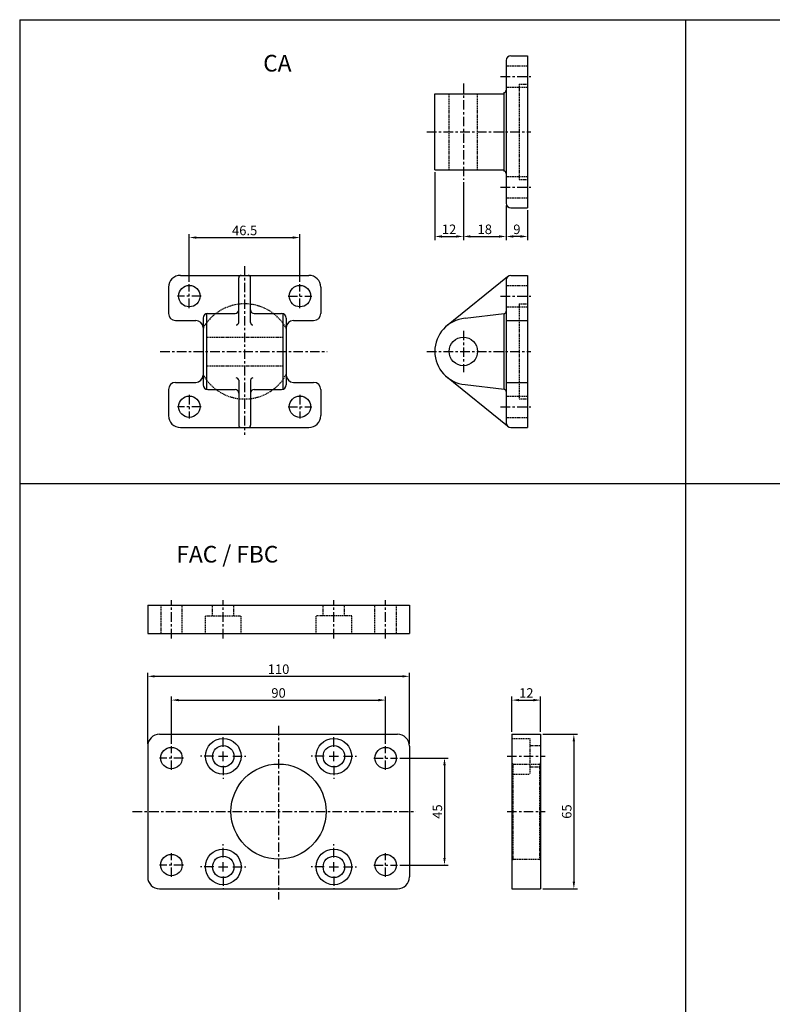
# Model space of a CAD drawing. Units: millimetres. Extents: x 2071 to 3055, y 1284 to 1996.
# Drawn here: x 2071 to 2387, y 1582 to 1996 of the extents above; entities that cross this region are included whole.
import ezdxf

# ---------------------------------------------------------------- set-up
doc = ezdxf.new("R2010")
doc.units = ezdxf.units.MM
for name, pattern in [('CENTER', [7, 4, -1, 1, -1]), ('DASHED', [0.75, 0.5, -0.25]), ('HIDDEN', [9.525, 6.35, -3.175])]:
    doc.linetypes.add(name, pattern=pattern)
doc.layers.add('AM_5', color=5, linetype='Continuous', lineweight=25)
doc.layers.add('CEN', color=1, linetype='CENTER')
doc.layers.add('HIDDEN', color=3, linetype='HIDDEN')
doc.styles.add('CHINESET', font='simplex.shx', dxfattribs={"bigfont": 'CHINESET.SHX'})
doc.styles.get("Standard").update_dxf_attribs({"font": 'ISOCP.SHX', "bigfont": 'CHINESET.SHX'})
doc.dimstyles.new('AM_ISO$0', dxfattribs={"dimtxt": 4, "dimasz": 3, "dimexe": 1.5, "dimexo": 1, "dimgap": 1, "dimtad": 1, "dimdsep": 46, "dimtxsty": 'Standard', "dimcen": 0, "dimclrd": 256, "dimclre": 256, "dimclrt": 256, "dimadec": 0, "dimazin": 2, "dimtp": 0.1, "dimtm": 0.1, "dimtfac": 0.71, "dimtmove": 0, "dimatfit": 3, "dimfxl": 0, "dimtolj": 2, "dimlwd": -1, "dimlwe": -1, "dimarcsym": 0})

# ---------------------------------------------------------------- blocks, each defined once
blk = doc.blocks.new('*D77')
at = {"layer": 'AM_5'}
for p, q in [((2134.78, 1691.82), (2134.78, 1711.69)), ((2137.78, 1710.19), (2221.78, 1710.19)), ((2224.78, 1691.82), (2224.78, 1711.69))]:
    blk.add_line(p, q, dxfattribs=at)
for points in [[(2137.78, 1710.69), (2137.78, 1709.69), (2134.78, 1710.19)], [(2221.78, 1710.69), (2221.78, 1709.69), (2224.78, 1710.19)]]:
    blk.add_solid(points, dxfattribs=at)
at = {"layer": 'Defpoints', "color": 0}
for p in [(2224.78, 1710.19), (2134.78, 1690.82), (2224.78, 1690.82)]:
    blk.add_point(p, dxfattribs=at)
at = {"layer": 'AM_5', "insert": (2179.78, 1713.19), "char_height": 4, "attachment_point": 5}
blk.add_mtext('\\A2;90', dxfattribs=at)
blk = doc.blocks.new('*D78')
at = {"layer": 'AM_5'}
for p, q in [((2124.78, 1691.82), (2124.78, 1721.69)), ((2127.78, 1720.19), (2231.78, 1720.19)), ((2234.78, 1691.82), (2234.78, 1721.69))]:
    blk.add_line(p, q, dxfattribs=at)
for points in [[(2127.78, 1720.69), (2127.78, 1719.69), (2124.78, 1720.19)], [(2231.78, 1720.69), (2231.78, 1719.69), (2234.78, 1720.19)]]:
    blk.add_solid(points, dxfattribs=at)
at = {"layer": 'Defpoints', "color": 0}
for p in [(2234.78, 1720.19), (2124.78, 1690.82), (2234.78, 1690.82)]:
    blk.add_point(p, dxfattribs=at)
at = {"layer": 'AM_5', "insert": (2179.78, 1723.19), "char_height": 4, "attachment_point": 5}
blk.add_mtext('\\A2;110', dxfattribs=at)
blk = doc.blocks.new('*D79')
at = {"layer": 'AM_5'}
for p, q in [((2277.9, 1696.82), (2277.9, 1711.69)), ((2280.9, 1710.19), (2286.9, 1710.19)), ((2289.9, 1696.82), (2289.9, 1711.69))]:
    blk.add_line(p, q, dxfattribs=at)
for points in [[(2280.9, 1710.69), (2280.9, 1709.69), (2277.9, 1710.19)], [(2286.9, 1710.69), (2286.9, 1709.69), (2289.9, 1710.19)]]:
    blk.add_solid(points, dxfattribs=at)
at = {"layer": 'Defpoints', "color": 0}
for p in [(2289.9, 1710.19), (2277.9, 1695.82), (2289.9, 1695.82)]:
    blk.add_point(p, dxfattribs=at)
at = {"layer": 'AM_5', "insert": (2283.9, 1713.19), "char_height": 4, "attachment_point": 5}
blk.add_mtext('\\A2;12', dxfattribs=at)
blk = doc.blocks.new('*D80')
at = {"layer": 'AM_5'}
for p, q in [((2290.9, 1695.82), (2305.4, 1695.82)), ((2303.9, 1692.82), (2303.9, 1633.82)), ((2290.9, 1630.82), (2305.4, 1630.82))]:
    blk.add_line(p, q, dxfattribs=at)
for points in [[(2303.4, 1692.82), (2304.4, 1692.82), (2303.9, 1695.82)], [(2303.4, 1633.82), (2304.4, 1633.82), (2303.9, 1630.82)]]:
    blk.add_solid(points, dxfattribs=at)
at = {"layer": 'Defpoints', "color": 0}
for p in [(2289.9, 1695.82), (2289.9, 1630.82), (2303.9, 1630.82)]:
    blk.add_point(p, dxfattribs=at)
at = {"layer": 'AM_5', "insert": (2300.9, 1663.32), "char_height": 4, "attachment_point": 5, "rotation": 90}
blk.add_mtext('\\A2;65', dxfattribs=at)
blk = doc.blocks.new('*D81')
at = {"layer": 'AM_5'}
for p, q in [((2230.78, 1685.82), (2251.03, 1685.82)), ((2249.53, 1682.82), (2249.53, 1643.82)), ((2230.78, 1640.82), (2251.03, 1640.82))]:
    blk.add_line(p, q, dxfattribs=at)
for points in [[(2249.03, 1682.82), (2250.03, 1682.82), (2249.53, 1685.82)], [(2249.03, 1643.82), (2250.03, 1643.82), (2249.53, 1640.82)]]:
    blk.add_solid(points, dxfattribs=at)
at = {"layer": 'Defpoints', "color": 0}
for p in [(2229.78, 1685.82), (2229.78, 1640.82), (2249.53, 1640.82)]:
    blk.add_point(p, dxfattribs=at)
at = {"layer": 'AM_5', "insert": (2246.53, 1663.32), "char_height": 4, "attachment_point": 5, "rotation": 90}
blk.add_mtext('\\A2;45', dxfattribs=at)
blk = doc.blocks.new('*D82')
at = {"layer": 'AM_5'}
for p, q in [((2142.28, 1886.06), (2142.28, 1906.19)), ((2145.28, 1904.69), (2185.78, 1904.69)), ((2188.78, 1886.06), (2188.78, 1906.19))]:
    blk.add_line(p, q, dxfattribs=at)
for points in [[(2145.28, 1905.19), (2145.28, 1904.19), (2142.28, 1904.69)], [(2185.78, 1905.19), (2185.78, 1904.19), (2188.78, 1904.69)]]:
    blk.add_solid(points, dxfattribs=at)
at = {"layer": 'Defpoints', "color": 0}
for p in [(2188.78, 1904.69), (2142.28, 1885.06), (2188.78, 1885.06)]:
    blk.add_point(p, dxfattribs=at)
at = {"layer": 'AM_5', "insert": (2165.53, 1907.69), "char_height": 4, "attachment_point": 5}
blk.add_mtext('\\A2;46.5', dxfattribs=at)
blk = doc.blocks.new('*D83')
at = {"layer": 'AM_5'}
for p, q in [((2275.46, 1918.16), (2275.46, 1903.66)), ((2284.46, 1916.16), (2284.46, 1903.66)), ((2281.46, 1905.16), (2278.46, 1905.16))]:
    blk.add_line(p, q, dxfattribs=at)
for points in [[(2278.46, 1905.66), (2278.46, 1904.66), (2275.46, 1905.16)], [(2281.46, 1905.66), (2281.46, 1904.66), (2284.46, 1905.16)]]:
    blk.add_solid(points, dxfattribs=at)
at = {"layer": 'Defpoints', "color": 0}
for p in [(2275.46, 1919.16), (2284.46, 1917.16), (2275.46, 1905.16)]:
    blk.add_point(p, dxfattribs=at)
at = {"layer": 'AM_5', "insert": (2279.96, 1908.16), "char_height": 4, "attachment_point": 5}
blk.add_mtext('\\A2;9', dxfattribs=at)
blk = doc.blocks.new('*D84')
at = {"layer": 'AM_5'}
for p, q in [((2257.46, 1928), (2257.46, 1903.66)), ((2275.46, 1918.16), (2275.46, 1903.66)), ((2260.46, 1905.16), (2272.46, 1905.16))]:
    blk.add_line(p, q, dxfattribs=at)
for points in [[(2260.46, 1905.66), (2260.46, 1904.66), (2257.46, 1905.16)], [(2272.46, 1905.66), (2272.46, 1904.66), (2275.46, 1905.16)]]:
    blk.add_solid(points, dxfattribs=at)
at = {"layer": 'Defpoints', "color": 0}
for p in [(2257.46, 1929), (2275.46, 1919.16), (2275.46, 1905.16)]:
    blk.add_point(p, dxfattribs=at)
at = {"layer": 'AM_5', "insert": (2266.46, 1908.16), "char_height": 4, "attachment_point": 5}
blk.add_mtext('\\A2;18', dxfattribs=at)
blk = doc.blocks.new('*D85')
at = {"layer": 'AM_5'}
for p, q in [((2245.46, 1932.16), (2245.46, 1903.66)), ((2257.46, 1927), (2257.46, 1903.66)), ((2248.46, 1905.16), (2254.46, 1905.16))]:
    blk.add_line(p, q, dxfattribs=at)
for points in [[(2248.46, 1905.66), (2248.46, 1904.66), (2245.46, 1905.16)], [(2254.46, 1905.66), (2254.46, 1904.66), (2257.46, 1905.16)]]:
    blk.add_solid(points, dxfattribs=at)
at = {"layer": 'Defpoints', "color": 0}
for p in [(2245.46, 1933.16), (2257.46, 1928), (2257.46, 1905.16)]:
    blk.add_point(p, dxfattribs=at)
at = {"layer": 'AM_5', "insert": (2251.46, 1908.16), "char_height": 4, "attachment_point": 5}
blk.add_mtext('\\A2;12', dxfattribs=at)

msp = doc.modelspace()

# ---------------------------------------------------------------- linework, layer by layer
at = {"color": 4, "linetype": 'Continuous'}
for p, q in [((2070.982, 1996.31), (3054.692, 1996.31)), ((2070.982, 1996.31), (2070.982, 1365.631)), ((2350.861, 1996.31), (2350.861, 1365.631)), ((2070.982, 1801.31), (3054.692, 1801.31))]:
    msp.add_line(p, q, dxfattribs=at)
for p, q in [((2275.457, 1979.159), (2275.457, 1919.159)), ((2284.457, 1981.159), (2284.457, 1917.159)), ((2245.457, 1965.159), (2274.457, 1965.159)), ((2245.457, 1933.159), (2245.457, 1965.159)), ((2245.457, 1933.159), (2274.457, 1933.159)), ((2276.042, 1888.224), (2250.33, 1867.426)), ((2284.457, 1888.809), (2284.457, 1824.809)), ((2275.457, 1886.809), (2275.457, 1826.809)), ((2258.156, 1870.749), (2274.575, 1872.704)), ((2276.042, 1825.395), (2250.33, 1846.193)), ((2258.156, 1842.87), (2274.575, 1840.914)), ((2129.776, 1695.816), (2229.776, 1695.816)), ((2277.9, 1695.816), (2277.9, 1630.816)), ((2277.9, 1695.816), (2289.9, 1695.816)), ((2289.9, 1695.816), (2289.9, 1630.816)), ((2124.776, 1690.816), (2124.776, 1635.816)), ((2234.776, 1690.816), (2234.776, 1635.816)), ((2129.776, 1630.816), (2229.776, 1630.816)), ((2277.9, 1630.816), (2289.9, 1630.816))]:
    msp.add_line(p, q)
at = {"linetype": 'Continuous'}
for p, q in [((2277.457, 1981.159), (2284.457, 1981.159)), ((2274.457, 1965.659), (2274.457, 1932.659)), ((2277.457, 1917.159), (2284.457, 1917.159)), ((2138.528, 1888.809), (2192.528, 1888.809)), ((2277.457, 1888.809), (2284.457, 1888.809)), ((2163.028, 1868.953), (2163.028, 1887.809)), ((2168.028, 1868.953), (2168.028, 1887.809)), ((2133.528, 1883.809), (2133.528, 1872.809)), ((2197.528, 1883.809), (2197.528, 1872.809)), ((2149.528, 1872.809), (2149.528, 1840.809)), ((2150.028, 1872.809), (2161.528, 1872.809)), ((2169.528, 1872.809), (2181.028, 1872.809)), ((2181.528, 1872.809), (2181.528, 1840.809)), ((2274.457, 1872.69), (2274.457, 1840.929)), ((2136.528, 1869.809), (2145.028, 1869.809)), ((2148.028, 1870.809), (2148.028, 1842.809)), ((2183.028, 1870.809), (2183.028, 1842.809)), ((2186.028, 1869.809), (2194.528, 1869.809)), ((2275.457, 1869.809), (2284.457, 1869.809)), ((2136.528, 1843.809), (2145.028, 1843.809)), ((2163.028, 1844.666), (2163.028, 1825.809)), ((2168.028, 1844.666), (2168.028, 1825.809)), ((2186.028, 1843.809), (2194.528, 1843.809)), ((2275.457, 1843.809), (2284.457, 1843.809)), ((2133.528, 1840.809), (2133.528, 1829.809)), ((2150.028, 1840.809), (2161.528, 1840.809)), ((2169.528, 1840.809), (2181.028, 1840.809)), ((2197.528, 1840.809), (2197.528, 1829.809)), ((2138.528, 1824.809), (2192.528, 1824.809)), ((2277.457, 1824.809), (2284.457, 1824.809)), ((2124.776, 1750.173), (2234.776, 1750.173)), ((2124.776, 1750.173), (2124.776, 1738.173)), ((2234.776, 1750.173), (2234.776, 1738.173)), ((2124.776, 1738.173), (2234.776, 1738.173))]:
    msp.add_line(p, q, dxfattribs=at)
at = {"color": 1, "linetype": 'CENTER'}
for p, q in [((2134.776, 1736.129), (2134.776, 1752.173)), ((2156.526, 1736.129), (2156.526, 1752.173)), ((2203.026, 1736.129), (2203.026, 1752.173)), ((2224.776, 1736.129), (2224.776, 1752.173)), ((2179.776, 1699.377), (2179.776, 1626.389)), ((2156.526, 1690.566), (2156.526, 1696.066)), ((2203.026, 1690.566), (2203.026, 1696.066)), ((2134.776, 1680.816), (2134.776, 1690.816)), ((2224.776, 1680.816), (2224.776, 1690.816)), ((2139.776, 1685.816), (2129.776, 1685.816)), ((2152.526, 1686.566), (2147.026, 1686.566)), ((2154.526, 1686.566), (2158.526, 1686.566)), ((2156.526, 1684.566), (2156.526, 1688.566)), ((2160.526, 1686.566), (2166.026, 1686.566)), ((2199.026, 1686.566), (2193.526, 1686.566)), ((2201.026, 1686.566), (2205.026, 1686.566)), ((2203.026, 1684.566), (2203.026, 1688.566)), ((2207.026, 1686.566), (2212.526, 1686.566)), ((2219.776, 1685.816), (2229.776, 1685.816)), ((2275.857, 1686.566), (2291.9, 1686.566)), ((2156.526, 1682.566), (2156.526, 1677.066)), ((2203.026, 1682.566), (2203.026, 1677.066)), ((2118.44, 1663.316), (2237.531, 1663.316)), ((2275.857, 1663.316), (2291.9, 1663.316)), ((2156.526, 1644.066), (2156.526, 1649.566)), ((2203.026, 1644.066), (2203.026, 1649.566)), ((2134.776, 1635.816), (2134.776, 1645.816)), ((2224.776, 1635.816), (2224.776, 1645.816)), ((2139.776, 1640.816), (2129.776, 1640.816)), ((2152.526, 1640.066), (2147.026, 1640.066)), ((2154.526, 1640.066), (2158.526, 1640.066)), ((2156.526, 1638.066), (2156.526, 1642.066)), ((2160.526, 1640.066), (2166.026, 1640.066)), ((2199.026, 1640.066), (2193.526, 1640.066)), ((2201.026, 1640.066), (2205.026, 1640.066)), ((2203.026, 1638.066), (2203.026, 1642.066)), ((2207.026, 1640.066), (2212.526, 1640.066)), ((2219.776, 1640.816), (2229.776, 1640.816)), ((2156.526, 1636.066), (2156.526, 1630.566)), ((2203.026, 1636.066), (2203.026, 1630.566))]:
    msp.add_line(p, q, dxfattribs=at)
for centre, radius in [((2142.278, 1880.059), 4.5), ((2188.778, 1880.059), 4.5), ((2257.457, 1856.809), 6), ((2142.278, 1833.559), 4.5), ((2188.778, 1833.559), 4.5), ((2156.526, 1686.566), 7.5), ((2203.026, 1686.566), 7.5), ((2134.776, 1685.816), 4.5), ((2156.526, 1686.566), 4.5), ((2203.026, 1686.566), 4.5), ((2224.776, 1685.816), 4.5), ((2179.776, 1663.316), 20), ((2134.776, 1640.816), 4.5), ((2156.526, 1640.066), 7.5), ((2156.526, 1640.066), 4.5), ((2203.026, 1640.066), 7.5), ((2203.026, 1640.066), 4.5), ((2224.776, 1640.816), 4.5)]:
    msp.add_circle(centre, radius)
for centre, radius, start, end in [((2277.457, 1979.159), 2, 90, 180), ((2274.457, 1966.659), 1, 270, 0), ((2274.457, 1931.659), 1, 0, 90), ((2277.457, 1919.159), 2, 180, 270), ((2138.528, 1883.809), 5, 90, 180), ((2164.028, 1887.809), 1, 90, 180), ((2167.028, 1887.809), 1, 0, 90), ((2192.528, 1883.809), 5, 0, 90), ((2277.457, 1886.809), 2, 90, 180), ((2161.528, 1874.309), 1.5, 270, 0), ((2169.528, 1874.309), 1.5, 180, 270), ((2274.457, 1873.697), 1, 276.79205, 0), ((2162.028, 1868.953), 1, 270, 0), ((2169.028, 1868.953), 1, 180, 270), ((2259.457, 1856.809), 14, 95.33154, 264.66846), ((2162.028, 1844.666), 1, 0, 90), ((2169.028, 1844.666), 1, 90, 180), ((2161.528, 1839.309), 1.5, 0, 90), ((2169.528, 1839.309), 1.5, 90, 180), ((2274.457, 1839.922), 1, 0, 83.20795), ((2138.528, 1829.809), 5, 180, 270), ((2192.528, 1829.809), 5, 270, 0), ((2277.457, 1826.809), 2, 180, 270), ((2164.028, 1825.809), 1, 180, 270), ((2167.028, 1825.809), 1, 270, 0), ((2129.776, 1690.816), 5, 90, 180), ((2229.776, 1690.816), 5, 0, 90), ((2129.776, 1635.816), 5, 180, 270), ((2229.776, 1635.816), 5, 270, 0)]:
    msp.add_arc(centre, radius, start, end)
at = {"linetype": 'Continuous'}
for centre, radius, start, end in [((2136.528, 1872.809), 3, 180, 270), ((2150.028, 1870.809), 2, 90, 180), ((2181.028, 1870.809), 2, 0, 90), ((2194.528, 1872.809), 3, 270, 0), ((2145.028, 1866.809), 3, 0, 90), ((2186.028, 1866.809), 3, 90, 180), ((2145.028, 1846.809), 3, 270, 0), ((2186.028, 1846.809), 3, 180, 270), ((2136.528, 1840.809), 3, 90, 180), ((2150.028, 1842.809), 2, 180, 270), ((2181.028, 1842.809), 2, 270, 0), ((2194.528, 1840.809), 3, 0, 90)]:
    msp.add_arc(centre, radius, start, end, dxfattribs=at)
at = {"layer": 'CEN'}
for p, q in [((2273.092, 1972.409), (2285.817, 1972.409)), ((2257.457, 1969.479), (2257.457, 1928.996)), ((2242.132, 1949.159), (2285.757, 1949.159)), ((2273.092, 1925.909), (2285.817, 1925.909)), ((2165.528, 1892.69), (2165.528, 1821.728)), ((2142.278, 1875.059), (2142.278, 1885.059)), ((2188.778, 1875.059), (2188.778, 1885.059)), ((2147.278, 1880.059), (2137.278, 1880.059)), ((2183.778, 1880.059), (2193.778, 1880.059)), ((2273.092, 1880.059), (2285.817, 1880.059)), ((2257.457, 1865.514), (2257.457, 1848.105)), ((2130.042, 1856.809), (2200.22, 1856.809)), ((2242.132, 1856.809), (2285.757, 1856.809)), ((2142.278, 1838.559), (2142.278, 1828.559)), ((2188.778, 1838.559), (2188.778, 1828.559)), ((2147.278, 1833.559), (2137.278, 1833.559)), ((2183.778, 1833.559), (2193.778, 1833.559)), ((2273.092, 1833.559), (2285.817, 1833.559))]:
    msp.add_line(p, q, dxfattribs=at)
at = {"layer": 'HIDDEN', "linetype": 'DASHED'}
for p, q in [((2275.457, 1976.909), (2284.457, 1976.909)), ((2275.457, 1967.909), (2284.457, 1967.909)), ((2280.957, 1969.159), (2280.957, 1929.159)), ((2280.957, 1969.159), (2284.457, 1969.159)), ((2251.457, 1933.159), (2251.457, 1965.159)), ((2263.457, 1933.159), (2263.457, 1965.159)), ((2275.457, 1930.409), (2284.457, 1930.409)), ((2280.957, 1929.159), (2284.457, 1929.159)), ((2275.457, 1921.409), (2284.457, 1921.409)), ((2275.457, 1884.559), (2284.457, 1884.559)), ((2280.957, 1876.809), (2280.957, 1836.809)), ((2280.957, 1876.809), (2284.457, 1876.809)), ((2275.457, 1875.559), (2284.457, 1875.559)), ((2149.528, 1862.809), (2181.528, 1862.809)), ((2149.528, 1850.809), (2181.528, 1850.809)), ((2275.457, 1838.059), (2284.457, 1838.059)), ((2280.957, 1836.809), (2284.457, 1836.809)), ((2275.457, 1829.059), (2284.457, 1829.059)), ((2130.276, 1750.173), (2130.276, 1738.173)), ((2139.276, 1738.173), (2139.276, 1750.173)), ((2152.026, 1745.673), (2152.026, 1750.173)), ((2161.026, 1745.673), (2161.026, 1750.173)), ((2198.526, 1745.673), (2198.526, 1750.173)), ((2207.526, 1745.673), (2207.526, 1750.173)), ((2220.276, 1738.173), (2220.276, 1750.173)), ((2229.276, 1750.173), (2229.276, 1738.173)), ((2149.026, 1745.673), (2164.026, 1745.673)), ((2149.026, 1738.173), (2149.026, 1745.673)), ((2164.026, 1738.173), (2164.026, 1745.673)), ((2210.526, 1745.673), (2195.526, 1745.673)), ((2195.526, 1738.173), (2195.526, 1745.673)), ((2210.526, 1738.173), (2210.526, 1745.673)), ((2277.9, 1694.066), (2285.4, 1694.066)), ((2285.4, 1694.066), (2285.4, 1679.066)), ((2285.4, 1691.066), (2289.9, 1691.066)), ((2277.9, 1683.816), (2278.4, 1683.316)), ((2278.4, 1643.316), (2278.4, 1683.316)), ((2278.4, 1683.316), (2289.4, 1683.316)), ((2285.4, 1682.066), (2289.9, 1682.066)), ((2289.9, 1683.816), (2289.4, 1683.316)), ((2289.4, 1683.316), (2289.4, 1643.316)), ((2277.9, 1679.066), (2285.4, 1679.066)), ((2277.9, 1642.816), (2278.4, 1643.316)), ((2278.4, 1643.316), (2289.4, 1643.316))]:
    msp.add_line(p, q, dxfattribs=at)
at = {"layer": 'HIDDEN', "linetype": 'HIDDEN'}
msp.add_line((2289.9, 1642.816), (2289.4, 1643.316), dxfattribs=at)
at = {"layer": 'HIDDEN', "linetype": 'DASHED'}
for start, end in [(28.95502, 151.04498), (208.95502, 331.04498)]:
    msp.add_arc((2165.528, 1856.809), 20, start, end, dxfattribs=at)

# ---------------------------------------------------------------- texts
at = {"style": 'CHINESET'}
for s, p in [('CA', (2173.327, 1974.516)), ('FAC / FBC', (2136.844, 1768.042))]:
    msp.add_text(s, height=7, dxfattribs=at).set_placement(p)

# ---------------------------------------------------------------- dimensions: what is measured, and where the dimension line sits
at = {"layer": 'AM_5'}
for base, p1, p2, angle, picture, middle in [((2257.457, 1905.159), (2245.457, 1933.159), (2257.457, 1927.996), 0, '*D85', (2251.457, 1908.159)), ((2275.457, 1905.159), (2257.457, 1928.996), (2275.457, 1919.159), 0, '*D84', (2266.457, 1908.159)), ((2275.457, 1905.159), (2284.457, 1917.159), (2275.457, 1919.159), 0, '*D83', (2279.957, 1908.159)), ((2289.9, 1710.193), (2277.9, 1695.816), (2289.9, 1695.816), 0, '*D79', (2283.9, 1713.194)), ((2303.9, 1630.816), (2289.9, 1695.816), (2289.9, 1630.816), 90, '*D80', (2300.9, 1663.316)), ((2249.531, 1640.816), (2229.776, 1685.816), (2229.776, 1640.816), 90, '*D81', (2246.531, 1663.316))]:
    dim = msp.add_linear_dim(base=base, p1=p1, p2=p2, angle=angle, dimstyle='AM_ISO$0', override={"dimscale": 1, "dimlfac": 1}, dxfattribs=at)
    dim.commit()
    dim.dimension.update_dxf_attribs({"geometry": picture, "text_midpoint": middle})
for base, p1, p2, picture, middle in [((2188.778, 1904.69), (2142.278, 1885.059), (2188.778, 1885.059), '*D82', (2165.528, 1907.69)), ((2234.776, 1720.193), (2124.776, 1690.816), (2234.776, 1690.816), '*D78', (2179.776, 1723.193))]:
    dim = msp.add_linear_dim(base=base, p1=p1, p2=p2, dimstyle='AM_ISO$0', override={"dimscale": 1, "dimlfac": 1}, dxfattribs=at)
    dim.commit()
    dim.dimension.update_dxf_attribs({"geometry": picture, "text_midpoint": middle})
dim = msp.add_linear_dim(base=(2224.776, 1710.193), p1=(2134.776, 1690.816), p2=(2224.776, 1690.816), dimstyle='AM_ISO$0', override={"dimscale": 1, "dimlfac": 1}, dxfattribs=at)
dim.commit()
dim.dimension.update_dxf_attribs({"geometry": '*D77', "text_midpoint": (2179.776, 1710.193), "dimtype": 160})

doc.saveas('drawing.dxf')
